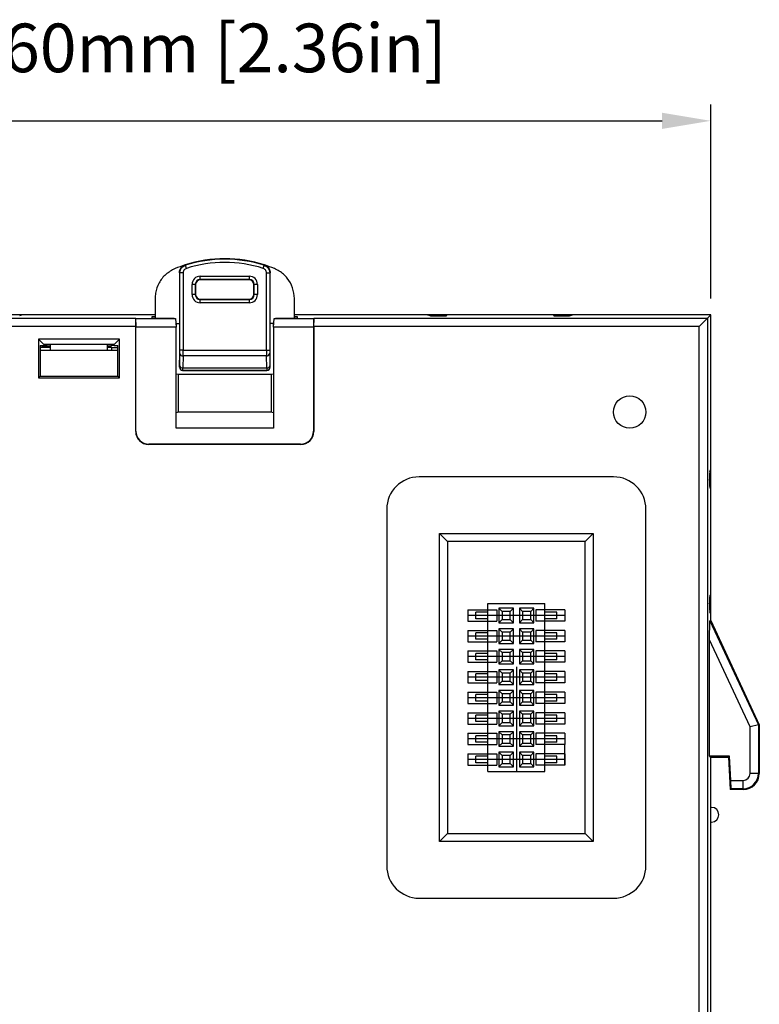
# Model space of a CAD drawing. Units: millimetres. Extents: x 11 to 832, y 20 to 574.
# Drawn here: x 455 to 500, y 295 to 356 of the extents above; entities that cross this region are included whole.
import ezdxf

# ---------------------------------------------------------------- set-up
doc = ezdxf.new("R2010")
doc.units = ezdxf.units.MM
doc.header["$PDSIZE"] = -1
doc.linetypes.add('CENTERX2', pattern=[20.32, 12.7, -2.54, 2.54, -2.54])
for name, color, linetype in [('기타', 7, 'Continuous'), ('외형선', 7, 'Continuous'), ('중심선', 7, 'CENTERX2')]:
    doc.layers.add(name, color=color, linetype=linetype)
doc.dimstyles.new('mm(in)', dxfattribs={"dimtxt": 3, "dimasz": 3, "dimexe": 1, "dimexo": 1, "dimgap": 3, "dimtad": 1, "dimdsep": 46, "dimtxsty": 'Standard', "dimcen": 0.09, "dimclrd": 3, "dimclre": 3, "dimclrt": 3, "dimadec": 0, "dimazin": 2, "dimtfac": 1, "dimtofl": 0, "dimtmove": 0, "dimatfit": 3, "dimfxl": 1, "dimtolj": 1, "dimtzin": 0, "dimlwd": -1, "dimlwe": -1, "dimarcsym": 0})

# ---------------------------------------------------------------- blocks, each defined once
blk = doc.blocks.new('*D16')
at = {"color": 3, "transparency": 16777216}
for p, q in [((437.385, 338.625), (437.385, 350.655)), ((497.385, 338.686), (497.385, 350.655)), ((440.385, 349.655), (494.385, 349.655))]:
    blk.add_line(p, q, dxfattribs=at)
for points in [[(440.385, 350.155), (440.385, 349.155), (437.385, 349.655)], [(494.385, 350.155), (494.385, 349.155), (497.385, 349.655)]]:
    blk.add_solid(points, dxfattribs=at)
at = {"layer": 'Defpoints', "color": 0, "transparency": 16777216}
for p in [(497.385, 349.655), (437.385, 337.625), (497.385, 337.686)]:
    blk.add_point(p, dxfattribs=at)
at = {"color": 3, "transparency": 16777216, "insert": (467.385, 355.655), "char_height": 3, "attachment_point": 2}
blk.add_mtext('\\A1;60mm [2.36in]', dxfattribs=at)

msp = doc.modelspace()

# ---------------------------------------------------------------- linework, layer by layer
at = {"layer": '기타'}
for p, q in [((482.385, 319.481), (482.385, 318.781)), ((482.385, 319.481), (484.185, 319.481)), ((484.185, 319.481), (484.185, 318.781)), ((488.385, 319.481), (486.585, 319.481)), ((486.585, 319.481), (486.585, 318.781)), ((488.385, 319.481), (488.385, 318.781)), ((482.385, 318.781), (484.185, 318.781)), ((488.385, 318.781), (486.585, 318.781)), ((482.385, 318.211), (482.385, 317.511)), ((482.385, 318.211), (484.185, 318.211)), ((484.185, 318.211), (484.185, 317.511)), ((488.385, 318.211), (486.585, 318.211)), ((486.585, 318.211), (486.585, 317.511)), ((488.385, 318.211), (488.385, 317.511)), ((482.385, 317.511), (484.185, 317.511)), ((488.385, 317.511), (486.585, 317.511)), ((482.385, 316.941), (482.385, 316.241)), ((482.385, 316.941), (484.185, 316.941)), ((484.185, 316.941), (484.185, 316.241)), ((488.385, 316.941), (486.585, 316.941)), ((486.585, 316.941), (486.585, 316.241)), ((488.385, 316.941), (488.385, 316.241)), ((482.385, 316.241), (484.185, 316.241)), ((488.385, 316.241), (486.585, 316.241)), ((482.385, 315.671), (482.385, 314.971)), ((482.385, 315.671), (484.185, 315.671)), ((484.185, 315.671), (484.185, 314.971)), ((488.385, 315.671), (486.585, 315.671)), ((486.585, 315.671), (486.585, 314.971)), ((488.385, 315.671), (488.385, 314.971)), ((482.385, 314.971), (484.185, 314.971)), ((488.385, 314.971), (486.585, 314.971)), ((482.385, 314.401), (482.385, 313.701)), ((482.385, 314.401), (484.185, 314.401)), ((484.185, 314.401), (484.185, 313.701)), ((488.385, 314.401), (486.585, 314.401)), ((486.585, 314.401), (486.585, 313.701)), ((488.385, 314.401), (488.385, 313.701)), ((482.385, 313.701), (484.185, 313.701)), ((488.385, 313.701), (486.585, 313.701)), ((482.385, 313.131), (482.385, 312.431)), ((482.385, 313.131), (484.185, 313.131)), ((484.185, 313.131), (484.185, 312.431)), ((488.385, 313.131), (486.585, 313.131)), ((486.585, 313.131), (486.585, 312.431)), ((488.385, 313.131), (488.385, 312.431)), ((482.385, 312.431), (484.185, 312.431)), ((488.385, 312.431), (486.585, 312.431)), ((482.385, 311.861), (482.385, 311.161)), ((482.385, 311.861), (484.185, 311.861)), ((484.185, 311.861), (484.185, 311.161)), ((488.385, 311.861), (486.585, 311.861)), ((486.585, 311.861), (486.585, 311.161)), ((488.385, 311.861), (488.385, 311.161)), ((482.385, 311.161), (484.185, 311.161)), ((488.385, 311.161), (486.585, 311.161)), ((482.385, 310.591), (484.185, 310.591)), ((482.385, 310.591), (482.385, 309.891)), ((484.185, 310.591), (484.185, 309.891)), ((488.385, 310.591), (486.585, 310.591)), ((486.585, 310.591), (486.585, 309.891)), ((488.385, 310.591), (488.385, 309.891)), ((482.385, 309.891), (484.185, 309.891)), ((488.385, 309.891), (486.585, 309.891))]:
    msp.add_line(p, q, dxfattribs=at)
at = {"layer": '외형선'}
for p, q in [((464.585, 340.285), (464.585, 337.146)), ((464.811, 340.266), (464.611, 340.266)), ((464.611, 335.496), (464.611, 340.266)), ((464.811, 340.266), (464.811, 335.496)), ((465.02, 340.552), (464.959, 340.742)), ((469.75, 340.552), (469.811, 340.742)), ((469.959, 335.496), (469.959, 340.266)), ((469.959, 340.266), (470.159, 340.266)), ((470.159, 340.266), (470.159, 335.496)), ((470.185, 337.146), (470.185, 340.285)), ((465.867, 340.064), (468.902, 340.064)), ((465.867, 339.864), (465.867, 340.064)), ((468.902, 339.864), (465.867, 339.864)), ((465.867, 339.864), (465.885, 339.846)), ((468.885, 339.846), (465.885, 339.846)), ((468.885, 339.846), (468.902, 339.864)), ((468.902, 339.864), (468.902, 340.064)), ((465.367, 338.929), (465.367, 339.564)), ((465.567, 339.564), (465.367, 339.564)), ((465.567, 339.564), (465.567, 338.929)), ((465.585, 339.546), (465.567, 339.564)), ((465.585, 339.546), (465.585, 338.946)), ((469.202, 339.564), (469.185, 339.546)), ((469.185, 338.946), (469.185, 339.546)), ((469.402, 339.564), (469.202, 339.564)), ((469.202, 338.929), (469.202, 339.564)), ((469.402, 339.564), (469.402, 338.929)), ((463.085, 338.688), (463.085, 337.48)), ((465.567, 338.929), (465.367, 338.929)), ((465.567, 338.929), (465.585, 338.946)), ((465.885, 338.646), (465.867, 338.629)), ((465.867, 338.429), (465.867, 338.629)), ((465.867, 338.629), (468.902, 338.629)), ((465.885, 338.646), (468.885, 338.646)), ((468.902, 338.629), (468.885, 338.646)), ((468.902, 338.429), (468.902, 338.629)), ((469.185, 338.946), (469.202, 338.929)), ((469.402, 338.929), (469.202, 338.929)), ((471.685, 337.48), (471.685, 338.688)), ((468.902, 338.429), (465.867, 338.429)), ((463.085, 337.686), (440.885, 337.686)), ((440.885, 337.484), (461.876, 337.484)), ((454.725, 337.633), (454.86, 337.686)), ((463.085, 337.686), (454.86, 337.686)), ((461.876, 337.484), (461.885, 336.966)), ((461.893, 337.449), (461.876, 337.484)), ((461.902, 336.913), (461.893, 337.449)), ((461.893, 337.449), (464.341, 337.449)), ((463.085, 337.564), (462.885, 337.564)), ((462.885, 337.564), (462.885, 337.48)), ((462.885, 337.48), (464.262, 337.48)), ((464.262, 337.48), (464.341, 337.449)), ((464.341, 337.449), (464.385, 336.913)), ((470.385, 336.913), (470.428, 337.449)), ((470.428, 337.449), (470.507, 337.48)), ((470.428, 337.449), (472.876, 337.449)), ((470.507, 337.48), (471.885, 337.48)), ((479.91, 337.686), (471.685, 337.686)), ((497.385, 337.686), (471.685, 337.686)), ((471.885, 337.564), (471.685, 337.564)), ((471.885, 337.48), (471.885, 337.564)), ((472.876, 337.449), (472.867, 336.913)), ((472.876, 337.449), (472.893, 337.484)), ((472.885, 336.966), (472.893, 337.484)), ((472.893, 337.484), (497.182, 337.484)), ((479.91, 337.686), (480.045, 337.633)), ((480.543, 337.617), (480.585, 337.617)), ((481.085, 337.634), (481.085, 337.686)), ((487.685, 337.686), (481.085, 337.686)), ((487.685, 337.686), (487.685, 337.634)), ((488.185, 337.617), (488.227, 337.617)), ((488.725, 337.633), (488.86, 337.686)), ((497.385, 337.686), (488.86, 337.686)), ((496.665, 336.966), (497.182, 337.484)), ((497.182, 337.484), (497.385, 337.686)), ((497.182, 337.484), (497.182, 274.984)), ((497.385, 328.161), (497.385, 337.686)), ((497.385, 318.82), (497.385, 337.686)), ((461.885, 336.966), (440.885, 336.966)), ((461.885, 330.486), (461.885, 336.966)), ((461.902, 330.504), (461.902, 336.913)), ((464.385, 336.913), (461.902, 336.913)), ((464.385, 337.146), (464.385, 336.913)), ((464.385, 337.146), (464.585, 337.146)), ((464.385, 330.686), (464.385, 336.913)), ((464.585, 337.146), (464.585, 334.446)), ((470.185, 334.446), (470.185, 337.146)), ((470.385, 337.146), (470.185, 337.146)), ((470.385, 336.913), (470.385, 337.146)), ((472.867, 336.913), (470.385, 336.913)), ((470.385, 336.913), (470.385, 330.686)), ((472.867, 336.913), (472.867, 330.504)), ((472.885, 336.966), (472.885, 330.486)), ((496.665, 336.966), (472.885, 336.966)), ((496.665, 274.466), (496.665, 336.966)), ((460.885, 336.186), (455.885, 336.186)), ((455.885, 336.186), (455.885, 333.786)), ((456.215, 335.856), (455.885, 336.186)), ((460.555, 335.856), (460.885, 336.186)), ((460.885, 333.786), (460.885, 336.186)), ((455.99, 335.786), (455.99, 333.891)), ((455.99, 335.786), (456.215, 335.786)), ((456.635, 335.673), (455.99, 335.673)), ((460.78, 335.486), (455.99, 335.486)), ((456.135, 335.688), (456.135, 335.754)), ((456.635, 335.856), (456.215, 335.856)), ((456.215, 335.856), (456.215, 335.786)), ((456.385, 335.786), (456.215, 335.786)), ((456.385, 335.856), (456.385, 335.786)), ((456.385, 335.779), (456.385, 335.786)), ((456.385, 335.779), (456.635, 335.779)), ((460.135, 335.856), (456.635, 335.856)), ((456.635, 335.486), (456.635, 335.856)), ((460.555, 335.856), (460.135, 335.856)), ((460.135, 335.856), (460.135, 335.486)), ((460.135, 335.779), (460.385, 335.779)), ((460.385, 335.673), (460.135, 335.673)), ((460.385, 335.786), (460.385, 335.856)), ((460.385, 335.786), (460.385, 335.779)), ((460.555, 335.786), (460.385, 335.786)), ((460.385, 335.677), (460.78, 335.677)), ((460.385, 335.677), (460.385, 335.486)), ((460.555, 335.786), (460.555, 335.856)), ((460.555, 335.786), (460.78, 335.786)), ((460.78, 333.891), (460.78, 335.786)), ((464.811, 335.496), (464.611, 335.496)), ((464.811, 335.496), (469.959, 335.496)), ((469.959, 335.496), (470.159, 335.496)), ((464.597, 334.546), (464.61, 335.287)), ((464.809, 335.149), (464.797, 334.407)), ((469.96, 335.149), (464.809, 335.149)), ((469.972, 334.407), (469.96, 335.149)), ((470.16, 335.287), (470.172, 334.546)), ((464.585, 334.446), (464.593, 334.455)), ((464.793, 334.255), (464.785, 334.246)), ((464.785, 334.246), (469.985, 334.246)), ((469.976, 334.255), (464.793, 334.255)), ((464.797, 334.407), (469.972, 334.407)), ((469.985, 334.246), (469.976, 334.255)), ((470.176, 334.455), (470.185, 334.446)), ((455.99, 333.891), (455.885, 333.786)), ((455.885, 333.786), (460.885, 333.786)), ((455.99, 333.891), (460.78, 333.891)), ((460.78, 333.891), (460.885, 333.786)), ((464.385, 334.046), (464.516, 334.02)), ((464.516, 334.02), (464.516, 331.672)), ((464.516, 334.02), (470.254, 334.02)), ((470.254, 334.02), (470.385, 334.046)), ((470.254, 334.02), (470.254, 331.672)), ((464.516, 331.672), (464.385, 331.646)), ((470.254, 331.672), (464.516, 331.672)), ((470.385, 331.646), (470.254, 331.672)), ((470.385, 330.686), (464.385, 330.686)), ((461.885, 330.486), (461.902, 330.504)), ((472.867, 330.504), (472.885, 330.486)), ((462.702, 329.704), (462.685, 329.686)), ((472.085, 329.686), (462.685, 329.686)), ((472.067, 329.704), (462.702, 329.704)), ((472.085, 329.686), (472.067, 329.704)), ((497.331, 328.026), (497.385, 328.161)), ((491.385, 327.686), (479.385, 327.686)), ((497.315, 327.486), (497.315, 327.528)), ((497.385, 326.986), (497.332, 326.986)), ((497.385, 320.386), (497.385, 326.986)), ((477.385, 325.686), (477.385, 303.686)), ((493.385, 303.686), (493.385, 325.686)), ((480.635, 305.186), (480.635, 324.186)), ((480.635, 324.186), (490.135, 324.186)), ((480.635, 324.186), (481.135, 323.686)), ((490.135, 324.186), (489.635, 323.686)), ((490.135, 324.186), (490.135, 305.186)), ((489.635, 323.686), (481.135, 323.686)), ((481.135, 323.686), (481.135, 305.686)), ((489.635, 305.686), (489.635, 323.686)), ((497.332, 320.386), (497.385, 320.386)), ((483.635, 309.506), (483.635, 319.866)), ((483.635, 319.866), (487.135, 319.866)), ((487.135, 309.506), (487.135, 319.866)), ((497.315, 319.845), (497.315, 319.886)), ((482.885, 318.931), (482.885, 319.331)), ((483.635, 319.331), (482.885, 319.331)), ((485.2, 319.581), (484.3, 319.581)), ((484.3, 319.581), (484.3, 318.681)), ((484.5, 319.381), (484.3, 319.581)), ((485, 319.381), (484.5, 319.381)), ((484.5, 319.381), (484.5, 318.881)), ((485, 319.381), (485.2, 319.581)), ((485, 318.881), (485, 319.381)), ((485.2, 318.681), (485.2, 319.581)), ((486.47, 319.581), (485.57, 319.581)), ((485.57, 319.581), (485.57, 318.681)), ((485.77, 319.381), (485.57, 319.581)), ((486.27, 319.381), (485.77, 319.381)), ((485.77, 319.381), (485.77, 318.881)), ((486.27, 319.381), (486.47, 319.581)), ((486.27, 318.881), (486.27, 319.381)), ((486.47, 318.681), (486.47, 319.581)), ((487.885, 319.331), (487.135, 319.331)), ((487.885, 318.931), (487.885, 319.331)), ((497.385, 319.211), (497.331, 319.346)), ((497.385, 318.82), (497.385, 319.211)), ((483.635, 318.931), (482.885, 318.931)), ((484.5, 318.881), (484.3, 318.681)), ((484.3, 318.681), (485.2, 318.681)), ((484.5, 318.881), (485, 318.881)), ((485, 318.881), (485.2, 318.681)), ((485.77, 318.881), (485.57, 318.681)), ((485.57, 318.681), (486.47, 318.681)), ((485.77, 318.881), (486.27, 318.881)), ((486.27, 318.881), (486.47, 318.681)), ((487.885, 318.931), (487.135, 318.931)), ((497.315, 317.621), (497.332, 318.808)), ((497.332, 318.808), (497.385, 318.82)), ((497.332, 318.808), (500.332, 312.375)), ((497.385, 318.82), (500.385, 312.386)), ((482.885, 317.661), (482.885, 318.061)), ((483.635, 318.061), (482.885, 318.061)), ((485.2, 318.311), (484.3, 318.311)), ((484.3, 318.311), (484.3, 317.411)), ((484.5, 318.111), (484.3, 318.311)), ((485, 318.111), (484.5, 318.111)), ((484.5, 318.111), (484.5, 317.611)), ((485, 318.111), (485.2, 318.311)), ((485, 317.611), (485, 318.111)), ((485.2, 317.411), (485.2, 318.311)), ((486.47, 318.311), (485.57, 318.311)), ((485.57, 318.311), (485.57, 317.411)), ((485.77, 318.111), (485.57, 318.311)), ((486.27, 318.111), (485.77, 318.111)), ((485.77, 318.111), (485.77, 317.611)), ((486.27, 318.111), (486.47, 318.311)), ((486.27, 317.611), (486.27, 318.111)), ((486.47, 317.411), (486.47, 318.311)), ((487.885, 318.061), (487.135, 318.061)), ((487.885, 317.661), (487.885, 318.061)), ((483.635, 317.661), (482.885, 317.661)), ((484.5, 317.611), (484.3, 317.411)), ((484.3, 317.411), (485.2, 317.411)), ((484.5, 317.611), (485, 317.611)), ((485, 317.611), (485.2, 317.411)), ((485.77, 317.611), (485.57, 317.411)), ((485.57, 317.411), (486.47, 317.411)), ((485.77, 317.611), (486.27, 317.611)), ((486.27, 317.611), (486.47, 317.411)), ((487.885, 317.661), (487.135, 317.661)), ((497.315, 310.456), (497.315, 317.621)), ((499.815, 312.26), (497.315, 317.621)), ((482.885, 316.391), (482.885, 316.791)), ((483.635, 316.791), (482.885, 316.791)), ((485.2, 317.041), (484.3, 317.041)), ((484.3, 317.041), (484.3, 316.141)), ((484.5, 316.841), (484.3, 317.041)), ((485, 316.841), (484.5, 316.841)), ((484.5, 316.841), (484.5, 316.341)), ((485, 316.841), (485.2, 317.041)), ((485, 316.341), (485, 316.841)), ((485.2, 316.141), (485.2, 317.041)), ((486.47, 317.041), (485.57, 317.041)), ((485.57, 317.041), (485.57, 316.141)), ((485.77, 316.841), (485.57, 317.041)), ((486.27, 316.841), (485.77, 316.841)), ((485.77, 316.841), (485.77, 316.341)), ((486.27, 316.841), (486.47, 317.041)), ((486.27, 316.341), (486.27, 316.841)), ((486.47, 316.141), (486.47, 317.041)), ((487.885, 316.791), (487.135, 316.791)), ((487.885, 316.391), (487.885, 316.791)), ((483.635, 316.391), (482.885, 316.391)), ((484.5, 316.341), (484.3, 316.141)), ((484.3, 316.141), (485.2, 316.141)), ((484.5, 316.341), (485, 316.341)), ((485, 316.341), (485.2, 316.141)), ((485.77, 316.341), (485.57, 316.141)), ((485.57, 316.141), (486.47, 316.141)), ((485.77, 316.341), (486.27, 316.341)), ((486.27, 316.341), (486.47, 316.141)), ((487.885, 316.391), (487.135, 316.391)), ((482.885, 315.121), (482.885, 315.521)), ((483.635, 315.521), (482.885, 315.521)), ((485.2, 315.771), (484.3, 315.771)), ((484.3, 315.771), (484.3, 314.871)), ((484.5, 315.571), (484.3, 315.771)), ((485, 315.571), (484.5, 315.571)), ((484.5, 315.571), (484.5, 315.071)), ((485, 315.571), (485.2, 315.771)), ((485, 315.071), (485, 315.571)), ((485.2, 314.871), (485.2, 315.771)), ((486.47, 315.771), (485.57, 315.771)), ((485.57, 315.771), (485.57, 314.871)), ((485.77, 315.571), (485.57, 315.771)), ((486.27, 315.571), (485.77, 315.571)), ((485.77, 315.571), (485.77, 315.071)), ((486.27, 315.571), (486.47, 315.771)), ((486.27, 315.071), (486.27, 315.571)), ((486.47, 314.871), (486.47, 315.771)), ((487.885, 315.521), (487.135, 315.521)), ((487.885, 315.121), (487.885, 315.521)), ((483.635, 315.121), (482.885, 315.121)), ((484.5, 315.071), (484.3, 314.871)), ((484.3, 314.871), (485.2, 314.871)), ((484.5, 315.071), (485, 315.071)), ((485, 315.071), (485.2, 314.871)), ((485.77, 315.071), (485.57, 314.871)), ((485.57, 314.871), (486.47, 314.871)), ((485.77, 315.071), (486.27, 315.071)), ((486.27, 315.071), (486.47, 314.871)), ((487.885, 315.121), (487.135, 315.121)), ((482.885, 313.851), (482.885, 314.251)), ((483.635, 314.251), (482.885, 314.251)), ((485.2, 314.501), (484.3, 314.501)), ((484.3, 314.501), (484.3, 313.601)), ((484.5, 314.301), (484.3, 314.501)), ((485, 314.301), (484.5, 314.301)), ((484.5, 314.301), (484.5, 313.801)), ((485, 314.301), (485.2, 314.501)), ((485, 313.801), (485, 314.301)), ((485.2, 313.601), (485.2, 314.501)), ((486.47, 314.501), (485.57, 314.501)), ((485.57, 314.501), (485.57, 313.601)), ((485.77, 314.301), (485.57, 314.501)), ((486.27, 314.301), (485.77, 314.301)), ((485.77, 314.301), (485.77, 313.801)), ((486.27, 314.301), (486.47, 314.501)), ((486.27, 313.801), (486.27, 314.301)), ((486.47, 313.601), (486.47, 314.501)), ((487.885, 314.251), (487.135, 314.251)), ((487.885, 313.851), (487.885, 314.251)), ((483.635, 313.851), (482.885, 313.851)), ((484.5, 313.801), (484.3, 313.601)), ((484.3, 313.601), (485.2, 313.601)), ((484.5, 313.801), (485, 313.801)), ((485, 313.801), (485.2, 313.601)), ((485.77, 313.801), (485.57, 313.601)), ((485.57, 313.601), (486.47, 313.601)), ((485.77, 313.801), (486.27, 313.801)), ((486.27, 313.801), (486.47, 313.601)), ((487.885, 313.851), (487.135, 313.851)), ((482.885, 312.581), (482.885, 312.981)), ((483.635, 312.981), (482.885, 312.981)), ((485.2, 313.231), (484.3, 313.231)), ((484.3, 313.231), (484.3, 312.331)), ((484.5, 313.031), (484.3, 313.231)), ((485, 313.031), (484.5, 313.031)), ((484.5, 313.031), (484.5, 312.531)), ((485, 313.031), (485.2, 313.231)), ((485, 312.531), (485, 313.031)), ((485.2, 312.331), (485.2, 313.231)), ((486.47, 313.231), (485.57, 313.231)), ((485.57, 313.231), (485.57, 312.331)), ((485.77, 313.031), (485.57, 313.231)), ((486.27, 313.031), (485.77, 313.031)), ((485.77, 313.031), (485.77, 312.531)), ((486.27, 313.031), (486.47, 313.231)), ((486.27, 312.531), (486.27, 313.031)), ((486.47, 312.331), (486.47, 313.231)), ((487.885, 312.981), (487.135, 312.981)), ((487.885, 312.581), (487.885, 312.981)), ((483.635, 312.581), (482.885, 312.581)), ((484.5, 312.531), (484.3, 312.331)), ((484.3, 312.331), (485.2, 312.331)), ((484.5, 312.531), (485, 312.531)), ((485, 312.531), (485.2, 312.331)), ((485.77, 312.531), (485.57, 312.331)), ((485.57, 312.331), (486.47, 312.331)), ((485.77, 312.531), (486.27, 312.531)), ((486.27, 312.531), (486.47, 312.331)), ((487.885, 312.581), (487.135, 312.581)), ((500.332, 312.375), (499.815, 312.26)), ((500.332, 312.375), (500.385, 312.386)), ((500.332, 312.375), (500.332, 309.386)), ((500.385, 312.386), (500.385, 309.386)), ((482.885, 311.311), (482.885, 311.711)), ((483.635, 311.711), (482.885, 311.711)), ((485.2, 311.961), (484.3, 311.961)), ((484.3, 311.961), (484.3, 311.061)), ((484.5, 311.761), (484.3, 311.961)), ((485, 311.761), (484.5, 311.761)), ((484.5, 311.761), (484.5, 311.261)), ((485, 311.761), (485.2, 311.961)), ((485, 311.261), (485, 311.761)), ((485.2, 311.061), (485.2, 311.961)), ((486.47, 311.961), (485.57, 311.961)), ((485.57, 311.961), (485.57, 311.061)), ((485.77, 311.761), (485.57, 311.961)), ((486.27, 311.761), (485.77, 311.761)), ((485.77, 311.761), (485.77, 311.261)), ((486.27, 311.761), (486.47, 311.961)), ((486.27, 311.261), (486.27, 311.761)), ((486.47, 311.061), (486.47, 311.961)), ((487.885, 311.711), (487.135, 311.711)), ((487.885, 311.311), (487.885, 311.711)), ((499.815, 309.386), (499.815, 312.26)), ((483.635, 311.311), (482.885, 311.311)), ((484.5, 311.261), (484.3, 311.061)), ((484.5, 311.261), (485, 311.261)), ((485, 311.261), (485.2, 311.061)), ((485.77, 311.261), (485.57, 311.061)), ((485.77, 311.261), (486.27, 311.261)), ((486.27, 311.261), (486.47, 311.061)), ((487.885, 311.311), (487.135, 311.311)), ((484.3, 311.061), (485.2, 311.061)), ((485.2, 310.691), (484.3, 310.691)), ((484.3, 310.691), (484.3, 309.791)), ((484.5, 310.491), (484.3, 310.691)), ((485, 310.491), (484.5, 310.491)), ((484.5, 310.491), (484.5, 309.991)), ((485, 310.491), (485.2, 310.691)), ((485, 309.991), (485, 310.491)), ((485.2, 309.791), (485.2, 310.691)), ((485.57, 311.061), (486.47, 311.061)), ((486.47, 310.691), (485.57, 310.691)), ((485.57, 310.691), (485.57, 309.791)), ((485.77, 310.491), (485.57, 310.691)), ((486.27, 310.491), (485.77, 310.491)), ((485.77, 310.491), (485.77, 309.991)), ((486.27, 310.491), (486.47, 310.691)), ((486.27, 309.991), (486.27, 310.491)), ((486.47, 309.791), (486.47, 310.691)), ((482.885, 310.041), (482.885, 310.441)), ((483.635, 310.441), (482.885, 310.441)), ((483.635, 310.041), (482.885, 310.041)), ((484.5, 309.991), (484.3, 309.791)), ((484.5, 309.991), (485, 309.991)), ((485, 309.991), (485.2, 309.791)), ((485.77, 309.991), (485.57, 309.791)), ((485.77, 309.991), (486.27, 309.991)), ((486.27, 309.991), (486.47, 309.791)), ((487.885, 310.441), (487.135, 310.441)), ((487.885, 310.041), (487.135, 310.041)), ((487.885, 310.041), (487.885, 310.441)), ((497.315, 310.456), (497.385, 310.386)), ((498.551, 310.456), (497.315, 310.456)), ((497.385, 286.161), (497.385, 310.386)), ((497.385, 310.386), (498.485, 310.386)), ((497.385, 307.286), (497.385, 310.386)), ((498.551, 310.456), (498.485, 310.386)), ((498.485, 310.386), (498.59, 308.386)), ((498.63, 308.956), (498.551, 310.456)), ((483.635, 309.506), (487.135, 309.506)), ((484.3, 309.791), (485.2, 309.791)), ((485.57, 309.791), (486.47, 309.791)), ((500.332, 309.386), (499.815, 309.386)), ((500.332, 309.386), (500.385, 309.386)), ((498.63, 308.956), (499.385, 308.956)), ((498.639, 308.439), (498.63, 308.956)), ((499.385, 308.439), (499.385, 308.956)), ((498.639, 308.439), (498.59, 308.386)), ((499.385, 308.386), (498.59, 308.386)), ((499.385, 308.439), (498.639, 308.439)), ((499.385, 308.386), (499.385, 308.439)), ((497.435, 307.286), (497.385, 307.286)), ((497.385, 306.386), (497.435, 306.386)), ((497.385, 275.186), (497.385, 306.386)), ((481.135, 305.686), (480.635, 305.186)), ((481.135, 305.686), (489.635, 305.686)), ((489.635, 305.686), (490.135, 305.186)), ((490.135, 305.186), (480.635, 305.186)), ((479.385, 301.686), (491.385, 301.686))]:
    msp.add_line(p, q, dxfattribs=at)
at = {"layer": '외형선', "flags": 128}
for points in [[(464.611, 340.266), (464.6, 340.274), (464.585, 340.285)], [(464.931, 340.761), (464.95, 340.748), (464.959, 340.742)], [(469.811, 340.742), (469.825, 340.752), (469.838, 340.761)], [(470.185, 340.285), (470.17, 340.274), (470.159, 340.266)]]:
    msp.add_lwpolyline(points, dxfattribs=at)
at = {"layer": '외형선'}
msp.add_circle((492.385, 331.686), 1, dxfattribs=at)
for centre, radius, start, end in [((467.385, 333.146), 8, 72.14111, 107.85889), ((467.385, 333.146), 7.974, 72.2876, 107.7124), ((467.385, 333.146), 7.774, 72.2876, 107.7124), ((467.385, 333.146), 8, 107.85889, 112.54225), ((467.385, 333.146), 8, 67.45775, 72.14111), ((464.786, 335.328), 0.181, 192.9032, 277.51642), ((469.984, 335.328), 0.181, 262.48358, 347.0968), ((464.793, 334.455), 0.2, 180.02044, 269.97956), ((464.773, 334.587), 0.181, 192.9032, 277.51642), ((469.996, 334.587), 0.181, 262.48358, 347.0968), ((469.976, 334.455), 0.2, 270.02044, 359.97956), ((479.385, 325.686), 2, 90, 180), ((491.385, 325.686), 2, 0, 90), ((499.385, 309.386), 0.43, 270, 0), ((499.385, 309.386), 0.948, 270, 0), ((499.385, 309.386), 1, 270, 0), ((497.435, 306.836), 0.45, 270, 90), ((479.385, 303.686), 2, 180, 270), ((491.385, 303.686), 2, 270, 0)]:
    msp.add_arc(centre, radius, start, end, dxfattribs=at)
for centre, major_axis, ratio, start_param, end_param in [((465.867, 339.564), (0.354, -0.354), 0.999695, 2.356347, 3.926839), ((465.867, 339.564), (0.212, -0.212), 0.99929, 2.356347, 3.926839), ((465.885, 339.546), (0.212, -0.212), 0.999695, 2.356347, 3.926839), ((468.885, 339.546), (-0.212, -0.212), 0.999695, 2.356347, 3.926839), ((468.902, 339.564), (-0.354, -0.354), 0.999695, 2.356347, 3.926839), ((468.902, 339.564), (0.212, 0.212), 0.99929, 5.497939, 7.068431), ((465.867, 338.929), (0.354, 0.354), 0.999695, 2.356347, 3.926839), ((465.867, 338.929), (0.212, 0.212), 0.99929, 2.356347, 3.926839), ((465.885, 338.946), (0.212, 0.212), 0.999695, 2.356347, 3.926839), ((468.885, 338.946), (-0.212, 0.212), 0.999695, 2.356347, 3.926839), ((468.902, 338.929), (-0.354, 0.354), 0.999695, 2.356347, 3.926839), ((468.902, 338.929), (0.212, -0.212), 0.99929, 5.497939, 7.068431), ((480.543, 337.634), (0.5, 0), 0.034921, 3.228859, 4.712389), ((480.585, 337.634), (0.5, 0), 0.034921, 4.712389, 6.283185), ((488.185, 337.634), (0.5, 0), 0.034921, 3.141593, 4.712389), ((488.227, 337.634), (0.5, 0), 0.034921, 4.712389, 6.195919), ((457.385, 335.754), (1.25, 0), 0.005236, 2.214297, 3.141593), ((457.385, 335.688), (1.25, 0), 0.005236, 3.141593, 4.068888), ((464.606, 335.496), (0, 0.3), 0.017455, 3.944444, 4.712389), ((464.806, 335.496), (0, 0.5), 0.010473, 3.944444, 4.712389), ((469.964, 335.496), (0, 0.5), 0.010473, 1.570796, 2.338741), ((470.164, 335.496), (0, 0.3), 0.017455, 1.570796, 2.338741), ((464.785, 334.446), (-0.141, -0.141), 0.999695, 5.497939, 7.068431), ((464.593, 334.755), (0, 0.3), 0.017455, 3.159046, 3.944444), ((464.793, 334.755), (0, 0.5), 0.010473, 3.159046, 3.944444), ((469.976, 334.755), (0, 0.5), 0.010473, 2.338741, 3.124139), ((469.985, 334.446), (0.141, -0.141), 0.999695, 5.497939, 7.068431), ((470.176, 334.755), (0, 0.3), 0.017455, 2.338741, 3.124139), ((462.685, 330.487), (0.566, 0.566), 0.999695, 2.356347, 3.926839), ((462.702, 330.504), (0.566, 0.566), 0.999695, 2.356347, 3.926839), ((472.067, 330.504), (-0.566, 0.566), 0.999695, 2.356347, 3.926839), ((472.085, 330.487), (-0.566, 0.566), 0.999695, 2.356347, 3.926839), ((497.332, 327.528), (0, 0.5), 0.034921, 0.087266, 1.570796), ((497.332, 327.486), (0, 0.5), 0.034921, 1.570796, 3.141593), ((497.332, 319.886), (0, 0.5), 0.034921, 0, 1.570796), ((497.332, 319.845), (0, 0.5), 0.034921, 1.570796, 3.054326)]:
    msp.add_ellipse(centre, major_axis=major_axis, ratio=ratio, start_param=start_param, end_param=end_param, dxfattribs=at)
for points, knots in [([(464.318, 340.535), (464.118, 340.428), (463.72, 340.215), (463.301, 339.668), (463.107, 339.133), (463.09, 338.798), (463.085, 338.688)], [0, 0, 0, 0, 0.286404, 0.57281, 0.859194, 1, 1, 1, 1]), ([(464.585, 340.285), (464.59, 340.341), (464.601, 340.454), (464.688, 340.603), (464.803, 340.709), (464.893, 340.745), (464.931, 340.761)], [0, 0, 0, 0, 0.267833, 0.535668, 0.803478, 1, 1, 1, 1]), ([(464.611, 340.266), (464.614, 340.307), (464.621, 340.405), (464.687, 340.547), (464.803, 340.675), (464.907, 340.72), (464.959, 340.742)], [0, 0, 0, 0, 0.198141, 0.465413, 0.732711, 1, 1, 1, 1]), ([(465.02, 340.552), (464.989, 340.538), (464.926, 340.511), (464.857, 340.435), (464.817, 340.349), (464.813, 340.291), (464.811, 340.266)], [0, 0, 0, 0, 0.267293, 0.534586, 0.801856, 1, 1, 1, 1]), ([(469.959, 340.266), (469.955, 340.3), (469.949, 340.367), (469.897, 340.456), (469.828, 340.52), (469.773, 340.542), (469.75, 340.552)], [0, 0, 0, 0, 0.2672925, 0.5345862, 0.8018557, 1, 1, 1, 1]), ([(469.811, 340.742), (469.849, 340.726), (469.94, 340.69), (470.056, 340.584), (470.142, 340.435), (470.153, 340.322), (470.159, 340.266)], [0, 0, 0, 0, 0.198141, 0.465413, 0.732711, 1, 1, 1, 1]), ([(469.838, 340.761), (469.89, 340.738), (469.994, 340.693), (470.109, 340.565), (470.175, 340.423), (470.182, 340.326), (470.185, 340.285)], [0, 0, 0, 0, 0.267833, 0.535668, 0.803478, 1, 1, 1, 1]), ([(471.685, 338.688), (471.663, 338.913), (471.619, 339.363), (471.273, 339.959), (470.854, 340.344), (470.551, 340.488), (470.452, 340.535)], [0, 0, 0, 0, 0.286404, 0.57281, 0.859194, 1, 1, 1, 1])]:
    msp.add_open_spline(points, degree=3, knots=knots, dxfattribs=at)
at = {"layer": '중심선'}
for p, q in [((488.385, 319.131), (482.385, 319.131)), ((488.385, 317.861), (482.385, 317.861)), ((488.385, 316.591), (482.385, 316.591)), ((485.385, 315.956), (485.385, 309.506)), ((488.385, 315.321), (482.385, 315.321)), ((488.385, 314.051), (482.385, 314.051)), ((488.385, 312.781), (482.385, 312.781)), ((488.385, 311.511), (482.385, 311.511)), ((488.385, 309.891), (488.385, 311.161)), ((488.385, 310.241), (482.385, 310.241))]:
    msp.add_line(p, q, dxfattribs=at)

# ---------------------------------------------------------------- dimensions: what is measured, and where the dimension line sits
dim = msp.add_linear_dim(base=(497.385, 349.655), p1=(437.385, 337.625), p2=(497.385, 337.686), dimstyle='mm(in)', override={"dimpost": 'mm'})
dim.commit()
dim.dimension.update_dxf_attribs({"geometry": '*D16', "text_midpoint": (467.385, 349.655), "dimtype": 160})

doc.saveas('drawing.dxf')
